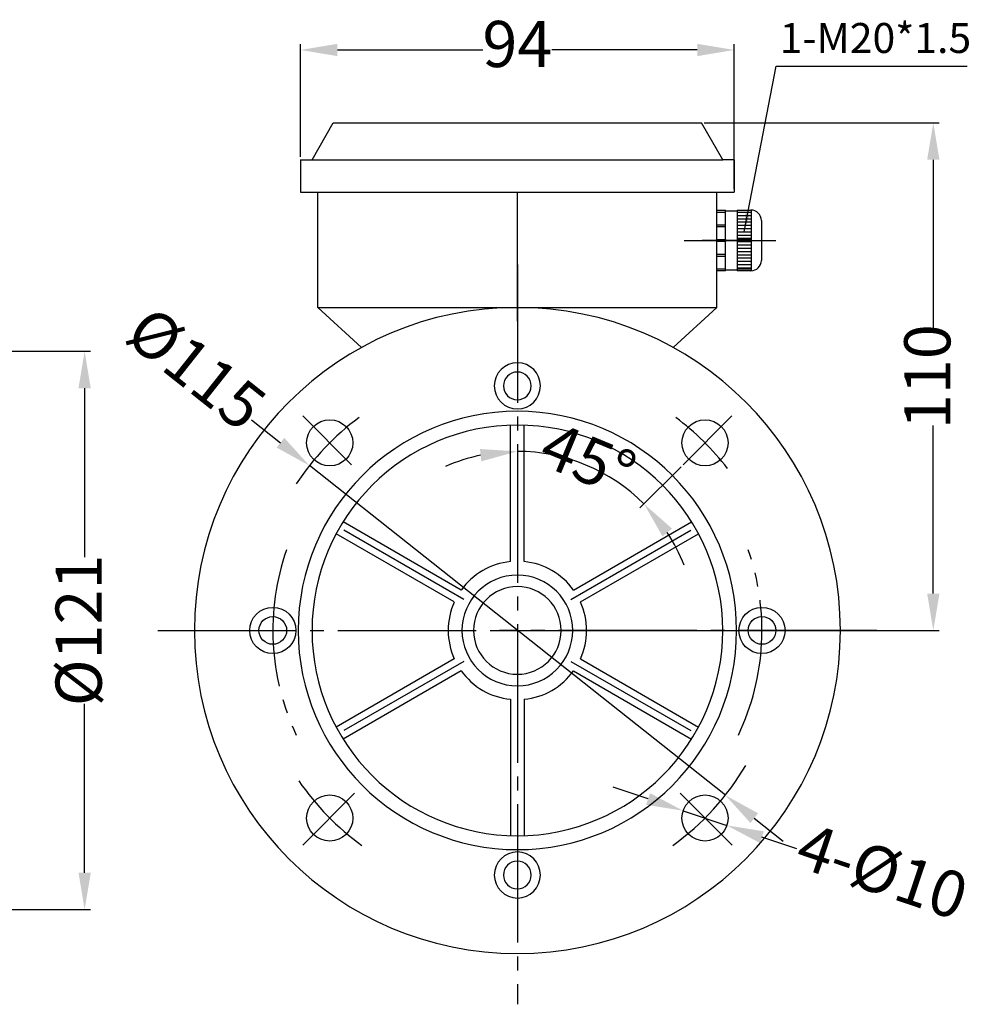
# Model space of a CAD drawing. Units: millimetres. Extents: x 4326 to 6160, y 5840 to 6184.
# Drawn here: x 5954 to 6160, y 5971 to 6184 of the extents above; entities that cross this region are included whole.
import ezdxf

# ---------------------------------------------------------------- set-up
doc = ezdxf.new("R2010")
doc.units = ezdxf.units.MM
doc.linetypes.add('ACAD_ISO04W100', pattern=[30, 24, -3, 0, -3])
doc.linetypes.add('EB_DASHDOT', pattern=[39, 30, -3, 3, -3])
doc.layers.add('AXONIKES1', color=30, linetype='ACAD_ISO04W100')
doc.layers.add('DIASTASEIS', color=14, linetype='Continuous')
for name, color, linetype, lineweight in [('CAXA0', 7, 'Continuous', 70), ('CAXA1', 1, 'EB_DASHDOT', 25), ('CAXA5', 4, 'Continuous', 25)]:
    doc.layers.add(name, color=color, linetype=linetype, lineweight=lineweight)
doc.styles.get("Standard").update_dxf_attribs({"font": 'times.ttf'})
doc.dimstyles.new('ISO-25', dxfattribs={"dimtxt": 10, "dimasz": 8, "dimexe": 1.25, "dimexo": 0.625, "dimtad": 0, "dimtxsty": 'Standard', "dimcen": 2.5, "dimadec": 0, "dimazin": 0, "dimtfac": 1, "dimtmove": 0, "dimatfit": 3, "dimfxl": 1, "dimarcsym": 0})

# ---------------------------------------------------------------- blocks, each defined once
blk = doc.blocks.new('*D365')
at = {"layer": 'Defpoints', "color": 0, "transparency": 16777216}
for p in [(6101.36, 6161.73), (6057.58, 6051.73), (6151.6, 6051.73)]:
    blk.add_point(p, dxfattribs=at)
at = {"layer": 'DIASTASEIS', "color": 0, "lineweight": -2, "transparency": 16777216}
for p, q in [((6101.98, 6161.73), (6152.85, 6161.73)), ((6151.6, 6153.73), (6151.6, 6117.3)), ((6151.6, 6059.73), (6151.6, 6096.16)), ((6058.2, 6051.73), (6152.85, 6051.73))]:
    blk.add_line(p, q, dxfattribs=at)
at = {"layer": 'DIASTASEIS', "color": 0, "transparency": 16777216}
for points in [[(6150.27, 6153.73), (6152.94, 6153.73), (6151.6, 6161.73)], [(6150.27, 6059.73), (6152.94, 6059.73), (6151.6, 6051.73)]]:
    blk.add_solid(points, dxfattribs=at)
at = {"layer": 'DIASTASEIS', "color": 0, "lineweight": -3, "transparency": 16777216, "insert": (6151.6, 6106.73), "char_height": 10, "attachment_point": 5, "rotation": 90}
blk.add_mtext('110', dxfattribs=at)
blk = doc.blocks.new('*D366')
at = {"layer": 'Defpoints', "color": 0, "transparency": 16777216}
for p in [(6108.47, 6177.53), (6014.47, 6153.73), (6108.47, 6146.73)]:
    blk.add_point(p, dxfattribs=at)
at = {"layer": 'DIASTASEIS', "color": 0, "lineweight": -2, "transparency": 16777216}
for p, q in [((6014.47, 6154.36), (6014.47, 6178.78)), ((6022.47, 6177.53), (6054.01, 6177.53)), ((6100.47, 6177.53), (6068.93, 6177.53)), ((6108.47, 6147.36), (6108.47, 6178.78))]:
    blk.add_line(p, q, dxfattribs=at)
at = {"layer": 'DIASTASEIS', "color": 0, "transparency": 16777216}
for points in [[(6022.47, 6178.86), (6022.47, 6176.19), (6014.47, 6177.53)], [(6100.47, 6178.86), (6100.47, 6176.19), (6108.47, 6177.53)]]:
    blk.add_solid(points, dxfattribs=at)
at = {"layer": 'DIASTASEIS', "color": 0, "lineweight": -3, "transparency": 16777216, "insert": (6061.47, 6177.53), "char_height": 10, "attachment_point": 5}
blk.add_mtext('94', dxfattribs=at)
blk = doc.blocks.new('*D367')
at = {"layer": 'Defpoints', "color": 0, "transparency": 16777216}
for p in [(6061.47, 6131.07), (6107.97, 6098.23), (6097.39, 6087.65), (6080.88, 6085.34), (6061.47, 5970.71)]:
    blk.add_point(p, dxfattribs=at)
at = {"layer": 'DIASTASEIS', "color": 0, "lineweight": -2, "transparency": 16777216}
blk.add_line((6096.95, 6087.21), (6088.03, 6078.29), dxfattribs=at)
for start, end in [(45, 90), (101.8331, 113.6663), (21.3337, 33.1669)]:
    blk.add_arc((6061.47, 6051.73), 38.8, start, end, dxfattribs=at)
at = {"layer": 'DIASTASEIS', "color": 0, "transparency": 16777216}
for points in [[(6053.38, 6091.04), (6053.65, 6088.38), (6061.47, 6090.54)], [(6092.92, 6072.12), (6094.99, 6073.8), (6088.91, 6079.17)]]:
    blk.add_solid(points, dxfattribs=at)
at = {"layer": 'DIASTASEIS', "color": 0, "lineweight": -3, "transparency": 16777216, "insert": (6076.32, 6087.58), "char_height": 10, "attachment_point": 5, "rotation": 337.5}
blk.add_mtext('45{%%D}', dxfattribs=at)
blk = doc.blocks.new('*D368')
at = {"layer": 'Defpoints', "color": 0, "transparency": 16777216}
for p in [(6097.39, 6012.66), (6106.87, 6009.48)]:
    blk.add_point(p, dxfattribs=at)
at = {"layer": 'DIASTASEIS', "color": 0, "lineweight": -2, "transparency": 16777216}
for p, q in [((6089.81, 6015.21), (6082.22, 6017.75)), ((6097.39, 6012.66), (6106.87, 6009.48)), ((6122.04, 6004.39), (6114.46, 6006.94))]:
    blk.add_line(p, q, dxfattribs=at)
at = {"layer": 'DIASTASEIS', "color": 0, "transparency": 16777216}
for points in [[(6090.23, 6016.47), (6089.38, 6013.94), (6097.39, 6012.66)], [(6114.88, 6008.2), (6114.03, 6005.67), (6106.87, 6009.48)]]:
    blk.add_solid(points, dxfattribs=at)
at = {"layer": 'DIASTASEIS', "color": 0, "lineweight": -3, "transparency": 16777216, "insert": (6140.16, 5998.31), "char_height": 10, "attachment_point": 5, "rotation": 341.4489}
blk.add_mtext('4-%%C10', dxfattribs=at)
blk = doc.blocks.new('*D369')
at = {"layer": 'Defpoints', "color": 0, "transparency": 16777216}
for p in [(5896.67, 6112.23), (5879.5, 5991.23), (5967.7, 5991.23)]:
    blk.add_point(p, dxfattribs=at)
at = {"layer": 'DIASTASEIS', "color": 0, "lineweight": -2, "transparency": 16777216}
for p, q in [((5897.29, 6112.23), (5968.95, 6112.23)), ((5967.7, 6104.23), (5967.7, 6067.6)), ((5967.7, 5999.23), (5967.7, 6035.86)), ((5880.12, 5991.23), (5968.95, 5991.23))]:
    blk.add_line(p, q, dxfattribs=at)
at = {"layer": 'DIASTASEIS', "color": 0, "transparency": 16777216}
for points in [[(5966.37, 6104.23), (5969.03, 6104.23), (5967.7, 6112.23)], [(5966.37, 5999.23), (5969.03, 5999.23), (5967.7, 5991.23)]]:
    blk.add_solid(points, dxfattribs=at)
at = {"layer": 'DIASTASEIS', "color": 0, "lineweight": -3, "transparency": 16777216, "insert": (5967.7, 6051.73), "char_height": 10, "attachment_point": 5, "rotation": 90}
blk.add_mtext('%%C121', dxfattribs=at)
blk = doc.blocks.new('CAXBLOCK30')
at = {"layer": 'CAXA0', "color": 0, "linetype": 'Continuous', "lineweight": 25}
for p, q in [((1754.58, 97.13), (1757.67, 97.13)), ((1754.58, 96.42), (1757.67, 96.42)), ((1754.58, 95.71), (1757.67, 95.71)), ((1754.58, 95), (1757.67, 95)), ((1754.58, 94.3), (1757.67, 94.3)), ((1754.58, 93.59), (1757.67, 93.59)), ((1754.58, 92.88), (1757.67, 92.88)), ((1754.58, 92.17), (1757.67, 92.17)), ((1754.58, 91.46), (1757.67, 91.46)), ((1754.58, 90.75), (1757.67, 90.75)), ((1754.58, 90.04), (1757.67, 90.04)), ((1754.58, 89.33), (1757.67, 89.33)), ((1754.58, 88.62), (1757.67, 88.62)), ((1754.58, 87.91), (1757.67, 87.91)), ((1754.58, 87.21), (1757.67, 87.21)), ((1754.58, 86.5), (1757.67, 86.5)), ((1754.58, 85.79), (1757.67, 85.79)), ((1754.58, 85.08), (1757.67, 85.08))]:
    blk.add_line(p, q, dxfattribs=at)
blk = doc.blocks.new('*D374')
at = {"layer": 'Defpoints', "color": 0, "transparency": 16777216}
for p in [(6016.41, 6087.44), (6106.54, 6016.02)]:
    blk.add_point(p, dxfattribs=at)
at = {"layer": 'DIASTASEIS', "color": 0, "lineweight": -2, "transparency": 16777216}
for p, q in [((6003.87, 6097.38), (6010.14, 6092.41)), ((6106.54, 6016.02), (6016.41, 6087.44)), ((6112.81, 6011.05), (6119.08, 6006.08))]:
    blk.add_line(p, q, dxfattribs=at)
at = {"layer": 'DIASTASEIS', "color": 0, "transparency": 16777216}
for points in [[(6010.97, 6093.46), (6009.31, 6091.37), (6016.41, 6087.44)], [(6113.64, 6012.1), (6111.98, 6010.01), (6106.54, 6016.02)]]:
    blk.add_solid(points, dxfattribs=at)
at = {"layer": 'DIASTASEIS', "color": 0, "lineweight": -3, "transparency": 16777216, "insert": (5991.11, 6107.49), "char_height": 10, "attachment_point": 5, "rotation": 321.6053}
blk.add_mtext('%%C115', dxfattribs=at)

msp = doc.modelspace()

# ---------------------------------------------------------------- hatches: boundary and pattern name
at = {"layer": 'DIASTASEIS', "linetype": 'Continuous', "lineweight": -3}
msp.add_hatch(color=256, dxfattribs=at).paths.add_polyline_path([(6110.623, 6138.133), (6111.869, 6141.966), (6110.887, 6142.155)], flags=0)

# ---------------------------------------------------------------- linework, layer by layer
at = {"layer": 'AXONIKES1', "linetype": 'EB_DASHDOT', "lineweight": -3}
for p, q in [((6061.474, 6131.068), (6061.474, 5970.708)), ((5983.55, 6051.73), (6065.37, 6051.73)), ((6139.398, 6051.73), (6057.578, 6051.73))]:
    msp.add_line(p, q, dxfattribs=at)
for start, end in [(126.6384, 146.45822), (37.62607, 53.3616), (305.85102, 329.43282), (214.50009, 234.14898)]:
    msp.add_arc((6061.474, 6051.73), 57.5, start, end, dxfattribs=at)
at = {"layer": 'CAXA0', "color": 7, "lineweight": -3}
for p, q in [((6016.974, 6153.73), (6021.593, 6161.73)), ((6021.593, 6161.73), (6101.355, 6161.73)), ((6105.974, 6153.73), (6101.355, 6161.73)), ((6014.474, 6153.73), (6105.974, 6153.73)), ((6014.474, 6153.73), (6014.474, 6146.73)), ((6108.474, 6153.73), (6105.974, 6153.73)), ((6108.474, 6153.73), (6108.474, 6146.73)), ((6014.474, 6146.73), (6108.474, 6146.73)), ((6014.474, 6146.73), (6108.474, 6146.73)), ((6018.224, 6121.73), (6018.224, 6146.73)), ((6104.724, 6121.73), (6104.724, 6146.73)), ((6018.224, 6121.73), (6104.724, 6121.73)), ((6018.224, 6121.73), (6027.716, 6113.052)), ((6104.724, 6121.73), (6095.232, 6113.052))]:
    msp.add_line(p, q, dxfattribs=at)
at = {"layer": 'CAXA0', "lineweight": -3}
for p, q in [((6104.724, 6142.832), (6106.556, 6142.832)), ((6104.724, 6142.402), (6106.556, 6142.402)), ((6106.556, 6131.36), (6106.556, 6142.832)), ((6109.079, 6142.606), (6106.556, 6142.606)), ((6109.079, 6142.832), (6109.079, 6129.667)), ((6109.079, 6142.832), (6112.084, 6142.832)), ((6109.079, 6142.402), (6112.167, 6142.402)), ((6112.167, 6142.832), (6112.167, 6129.667)), ((6104.724, 6139.635), (6106.556, 6139.635)), ((6104.724, 6139.242), (6106.556, 6139.242)), ((6114.342, 6140.574), (6114.342, 6131.925)), ((6104.724, 6136.475), (6106.556, 6136.475)), ((6106.556, 6136.023), (6104.724, 6136.023)), ((6106.556, 6136.475), (6106.556, 6136.023)), ((6109.079, 6136.475), (6112.167, 6136.475)), ((6112.167, 6136.023), (6109.079, 6136.023)), ((6104.724, 6133.256), (6106.556, 6133.256)), ((6104.724, 6132.863), (6106.556, 6132.863)), ((6106.556, 6129.667), (6106.556, 6131.586)), ((6104.724, 6130.096), (6106.556, 6130.096)), ((6106.556, 6129.667), (6104.724, 6129.667)), ((6106.556, 6129.893), (6109.079, 6129.893)), ((6109.079, 6130.096), (6112.167, 6130.096)), ((6112.084, 6129.667), (6109.079, 6129.667))]:
    msp.add_line(p, q, dxfattribs=at)
at = {"layer": 'CAXA0', "linetype": 'Continuous', "lineweight": -3}
for p, q in [((6059.974, 6066.655), (6059.974, 6096.205)), ((6062.974, 6066.655), (6062.974, 6096.205)), ((6049.299, 6060.492), (6023.708, 6075.267)), ((6073.649, 6060.492), (6099.24, 6075.267)), ((6047.799, 6057.894), (6022.208, 6072.669)), ((6075.149, 6057.894), (6100.74, 6072.669)), ((6047.799, 6045.567), (6022.208, 6030.792)), ((6075.149, 6045.567), (6100.74, 6030.792)), ((6049.299, 6042.969), (6023.708, 6028.194)), ((6073.649, 6042.969), (6099.24, 6028.194)), ((6059.974, 6036.806), (6059.974, 6007.256)), ((6062.974, 6036.806), (6062.974, 6007.256))]:
    msp.add_line(p, q, dxfattribs=at)
for centre, radius in [((6020.815, 6092.389), 5), ((6102.133, 6092.389), 5), ((6008.474, 6051.73), 3), ((6114.474, 6051.73), 3), ((6020.815, 6011.072), 5), ((6102.133, 6011.072), 5)]:
    msp.add_circle(centre, radius, dxfattribs=at)
at = {"layer": 'CAXA0', "lineweight": -3}
for centre in [(6008.474, 6051.73), (6114.474, 6051.73)]:
    msp.add_circle(centre, 5, dxfattribs=at)
for centre, radius, start, end in [((6112.084, 6140.574), 2.258, 0, 90), ((6112.084, 6131.925), 2.258, 270, 0), ((6061.474, 6104.73), 5, 90, 270), ((6061.474, 6104.73), 5, 270, 90), ((6061.474, 6051.73), 9.5, 90, 270), ((6061.474, 6051.73), 9.5, 270, 90), ((6061.474, 5998.73), 5, 90, 270), ((6061.474, 5998.73), 5, 270, 90)]:
    msp.add_arc(centre, radius, start, end, dxfattribs=at)
at = {"layer": 'CAXA0', "linetype": 'Continuous', "lineweight": -3}
for centre, radius, start, end in [((6061.474, 6051.73), 70, 90, 270), ((6061.474, 6051.73), 70, 270, 90), ((6061.474, 6104.73), 3, 90, 270), ((6061.474, 6104.73), 3, 270, 90), ((6061.474, 6051.73), 47.5, 90, 180), ((6061.474, 6051.73), 47.5, 0, 90), ((6061.474, 6051.73), 44.5, 90, 270), ((6061.474, 6051.73), 44.5, 270, 90), ((6061.474, 6051.73), 15, 95.73917, 144.26083), ((6061.474, 6051.73), 15, 35.73917, 84.26083), ((6061.474, 6051.73), 12, 90, 270), ((6061.474, 6051.73), 12, 270, 90), ((6061.474, 6051.73), 15, 155.73917, 204.26083), ((6061.474, 6051.73), 15, 335.73917, 24.26083), ((6061.474, 6051.73), 47.5, 180, 270), ((6061.474, 6051.73), 47.5, 270, 0), ((6061.474, 6051.73), 15, 215.73917, 264.26083), ((6061.474, 6051.73), 15, 275.73917, 324.26083), ((6061.474, 5998.73), 3, 90, 270), ((6061.474, 5998.73), 3, 270, 90)]:
    msp.add_arc(centre, radius, start, end, dxfattribs=at)
at = {"layer": 'CAXA1', "linetype": 'EB_DASHDOT', "lineweight": -3}
for p, q in [((6061.474, 6118.73), (6061.474, 6146.73)), ((6097.583, 6136.249), (6117.5, 6136.249)), ((6110.274, 6136.249), (6101.522, 6136.249)), ((6025.554, 6087.651), (6014.975, 6098.23)), ((6097.394, 6087.651), (6107.973, 6098.23)), ((6049.874, 6058.428), (6021.419, 6074.856)), ((6073.074, 6058.428), (6101.529, 6074.856)), ((6049.874, 6045.033), (6021.419, 6028.605)), ((6073.074, 6045.033), (6101.529, 6028.605)), ((6026.192, 6016.449), (6014.956, 6005.213)), ((6096.755, 6016.449), (6107.991, 6005.213))]:
    msp.add_line(p, q, dxfattribs=at)
for start, end in [(160.75688, 205.32047), (334.67953, 19.24312)]:
    msp.add_arc((6061.474, 6051.73), 53, start, end, dxfattribs=at)
at = {"layer": 'DIASTASEIS', "linetype": 'Continuous', "lineweight": -3}
for p, q in [((6110.623, 6138.133), (6117.519, 6173.99)), ((6117.519, 6173.99), (6158.928, 6173.99))]:
    msp.add_line(p, q, dxfattribs=at)

# ---------------------------------------------------------------- block references
at = {"layer": 'CAXA5', "lineweight": -3}
msp.add_blockref('CAXBLOCK30', (4354.498, 6045.255), dxfattribs=at)

# ---------------------------------------------------------------- texts
at = {"layer": 'DIASTASEIS', "linetype": 'Continuous', "lineweight": -3, "insert": (6118.315, 6183.374), "char_height": 6.5, "attachment_point": 1}
msp.add_mtext('1-M20*1.5', dxfattribs=at)

# ---------------------------------------------------------------- dimensions: what is measured, and where the dimension line sits
at = {"layer": 'DIASTASEIS', "lineweight": -3}
dim = msp.add_linear_dim(base=(6108.474, 6177.527), p1=(6014.474, 6153.73), p2=(6108.474, 6146.73), text='94', dimstyle='ISO-25', dxfattribs=at)
dim.commit()
dim.dimension.update_dxf_attribs({"geometry": '*D366', "text_midpoint": (6061.474, 6177.527)})
for base, p1, p2, text, picture, middle in [((6151.602, 6051.73), (6101.355, 6161.73), (6057.578, 6051.73), '110', '*D365', (6151.602, 6106.73)), ((5967.701, 5991.23), (5896.667, 6112.23), (5879.496, 5991.23), '%%C121', '*D369', (5967.701, 6051.73))]:
    dim = msp.add_linear_dim(base=base, p1=p1, p2=p2, angle=90, text=text, dimstyle='ISO-25', dxfattribs=at)
    dim.commit()
    dim.dimension.update_dxf_attribs({"geometry": picture, "text_midpoint": middle})
dim = msp.add_angular_dim_2l(base=(6080.876, 6085.336), line1=((6097.394, 6087.651), (6107.973, 6098.23)), line2=((6061.474, 6131.068), (6061.474, 5970.708)), text='45{%%D}', dimstyle='ISO-25', dxfattribs=at)
dim.commit()
dim.dimension.update_dxf_attribs({"geometry": '*D367', "text_midpoint": (6076.324, 6087.581)})
for p1, p2, text, picture, middle in [((6106.54, 6016.019), (6016.408, 6087.442), '%%C115', '*D374', (5991.108, 6107.491)), ((6097.392, 6012.663), (6106.873, 6009.481), '4-%%C10', '*D368', (6140.159, 5998.311))]:
    dim = msp.add_diameter_dim_2p(p1=p1, p2=p2, text=text, dimstyle='ISO-25', dxfattribs=at)
    dim.commit()
    dim.dimension.update_dxf_attribs({"geometry": picture, "text_midpoint": middle})

doc.saveas('drawing.dxf')
